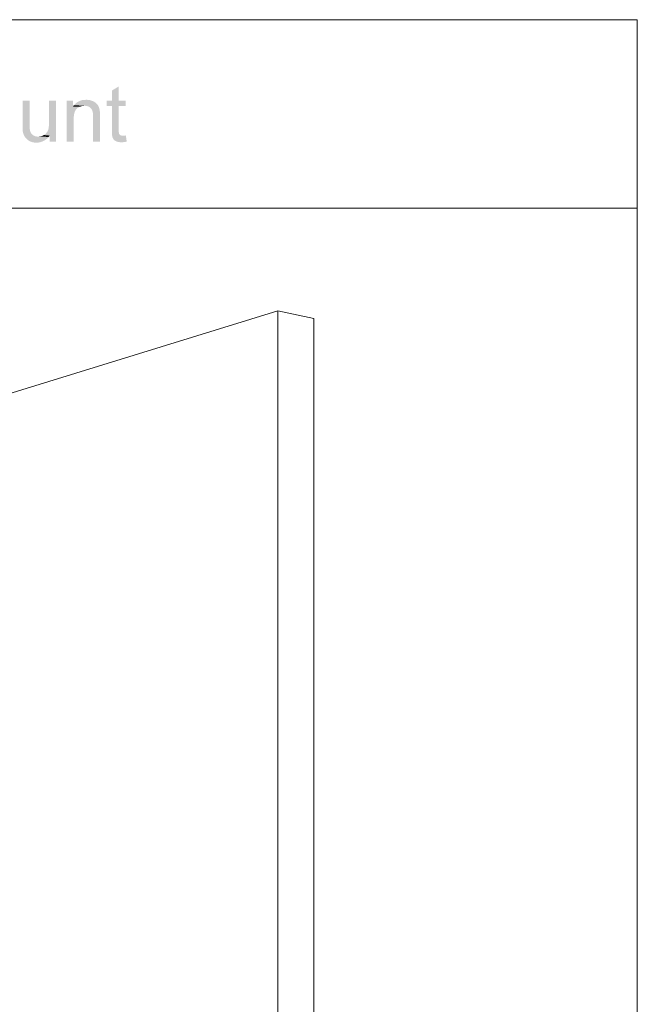
# Model space of a CAD drawing. Units: millimetres. Extents: x -20 to 16.4, y 0.4 to 11.
# Drawn here: x 12.9 to 16.4, y 4.8 to 10.5 of the extents above; entities that cross this region are included whole.
import ezdxf

# ---------------------------------------------------------------- set-up
doc = ezdxf.new("R2010")
doc.units = ezdxf.units.MM

msp = doc.modelspace()

# ---------------------------------------------------------------- hatches: boundary and pattern name
for points in [[(13.43, 10.0775), (13.39, 10.0533), (13.39, 9.995), (13.3608, 9.995), (13.3608, 9.9642), (13.39, 9.9642), (13.39, 9.8117), (13.3908, 9.8017), (13.3917, 9.7933), (13.4525, 9.7933), (13.4467, 9.7942), (13.4383, 9.7967), (13.4375, 9.7975), (13.4317, 9.8042), (13.4308, 9.8067), (13.43, 9.8142), (13.43, 9.9642), (13.47, 9.9642), (13.47, 9.995), (13.43, 9.995)], [(13.1717, 9.9692), (13.1658, 9.9617), (13.2067, 9.9608), (13.215, 9.9633), (13.2233, 9.965), (13.2325, 9.9658)], [(12.9992, 9.7975), (12.9908, 9.7933), (12.9825, 9.7908), (12.9742, 9.7892), (12.965, 9.7883), (13.0267, 9.7867), (13.0325, 9.7942)]]:
    msp.add_hatch(color=256).paths.add_polyline_path(points)
h = msp.add_hatch(color=256)
edge = h.paths.add_edge_path(flags=0)
edge.add_line((12.9167, 9.995), (12.8767, 9.995))
edge.add_line((12.8767, 9.995), (12.8767, 9.8492))
edge.add_spline(control_points=[(12.8767, 9.8492), (12.8652, 9.7583), (12.9605, 9.7251), (13.0208, 9.78)], knot_values=[0, 0, 0, 0, 1, 1, 1, 1], weights=[1, 1, 1, 1], degree=3, periodic=0)
edge.add_line((13.0208, 9.78), (13.0267, 9.7867))
edge.add_line((13.0267, 9.7867), (12.965, 9.7883))
edge.add_spline(control_points=[(12.965, 9.7883), (12.9263, 9.7896), (12.9148, 9.8169), (12.9167, 9.8517)], knot_values=[0, 0, 0, 0, 1, 1, 1, 1], weights=[1, 1, 1, 1], degree=3, periodic=0)
edge.add_line((12.9167, 9.8517), (12.9167, 9.8642))
h = msp.add_hatch(color=256)
edge = h.paths.add_edge_path(flags=0)
edge.add_line((13.0675, 9.995), (13.0275, 9.995))
edge.add_line((13.0275, 9.995), (13.0275, 9.8683))
edge.add_spline(control_points=[(13.0275, 9.8683), (13.0274, 9.8403), (13.0273, 9.8231), (13.0067, 9.8025)], knot_values=[0, 0, 0, 0, 1, 1, 1, 1], weights=[1, 1, 1, 1], degree=3, periodic=0)
edge.add_line((13.0067, 9.8025), (12.9992, 9.7975))
edge.add_line((12.9992, 9.7975), (13.0325, 9.7942))
edge.add_line((13.0325, 9.7942), (13.0325, 9.7592))
edge.add_line((13.0325, 9.7592), (13.0675, 9.7592))
h = msp.add_hatch(color=256)
edge = h.paths.add_edge_path(flags=0)
edge.add_line((13.1658, 9.995), (13.13, 9.995))
edge.add_line((13.13, 9.995), (13.13, 9.7592))
edge.add_line((13.13, 9.7592), (13.17, 9.7592))
edge.add_line((13.17, 9.7592), (13.17, 9.8883))
edge.add_spline(control_points=[(13.17, 9.8883), (13.1709, 9.916), (13.1729, 9.9426), (13.1992, 9.9575)], knot_values=[0, 0, 0, 0, 1, 1, 1, 1], weights=[1, 1, 1, 1], degree=3, periodic=0)
edge.add_line((13.1992, 9.9575), (13.2067, 9.9608))
edge.add_line((13.2067, 9.9608), (13.1658, 9.9617))
h = msp.add_hatch(color=256)
edge = h.paths.add_edge_path(flags=0)
edge.add_line((13.2408, 10.0008), (13.2383, 10))
edge.add_spline(control_points=[(13.2383, 10), (13.2153, 10.0012), (13.1931, 9.9909), (13.1767, 9.975)], knot_values=[0, 0, 0, 0, 1, 1, 1, 1], weights=[1, 1, 1, 1], degree=3, periodic=0)
edge.add_line((13.1767, 9.975), (13.1717, 9.9692))
edge.add_line((13.1717, 9.9692), (13.2325, 9.9658))
edge.add_spline(control_points=[(13.2325, 9.9658), (13.272, 9.966), (13.2837, 9.9368), (13.2817, 9.9025)], knot_values=[0, 0, 0, 0, 1, 1, 1, 1], weights=[1, 1, 1, 1], degree=3, periodic=0)
edge.add_line((13.2817, 9.9025), (13.2817, 9.7592))
edge.add_line((13.2817, 9.7592), (13.3217, 9.7592))
edge.add_line((13.3217, 9.7592), (13.3217, 9.9042))
edge.add_spline(control_points=[(13.3217, 9.9042), (13.3227, 9.9545), (13.3137, 9.9872), (13.2592, 9.9992)], knot_values=[0, 0, 0, 0, 1, 1, 1, 1], weights=[1, 1, 1, 1], degree=3, periodic=0)
edge.add_line((13.2592, 9.9992), (13.25, 10))
h = msp.add_hatch(color=256)
edge = h.paths.add_edge_path(flags=0)
edge.add_line((13.47, 9.795), (13.46, 9.7942))
edge.add_line((13.46, 9.7942), (13.4525, 9.7933))
edge.add_line((13.4525, 9.7933), (13.3917, 9.7933))
edge.add_line((13.3917, 9.7933), (13.3933, 9.7858))
edge.add_spline(control_points=[(13.3933, 9.7858), (13.4026, 9.7546), (13.4392, 9.7536), (13.4658, 9.7575)], knot_values=[0, 0, 0, 0, 1, 1, 1, 1], weights=[1, 1, 1, 1], degree=3, periodic=0)
edge.add_line((13.4658, 9.7575), (13.4758, 9.76))

# ---------------------------------------------------------------- linework, layer by layer
at = {"lineweight": 0}
for points in [[(8.2692, 9.3758), (8.2692, 10.4617), (16.415, 10.4617), (16.415, 9.3758), (8.2692, 9.3758)], [(8.27, 1.2308), (8.27, 9.3758), (16.415, 9.3758), (16.415, 1.2308), (8.27, 1.2308)], [(14.3458, 8.7858), (10.855, 7.7092)], [(14.3458, 3.5408), (14.3458, 8.7858), (14.5533, 8.7408), (14.5533, 3.495)]]:
    msp.add_lwpolyline(points, dxfattribs=at)

doc.saveas('drawing.dxf')
